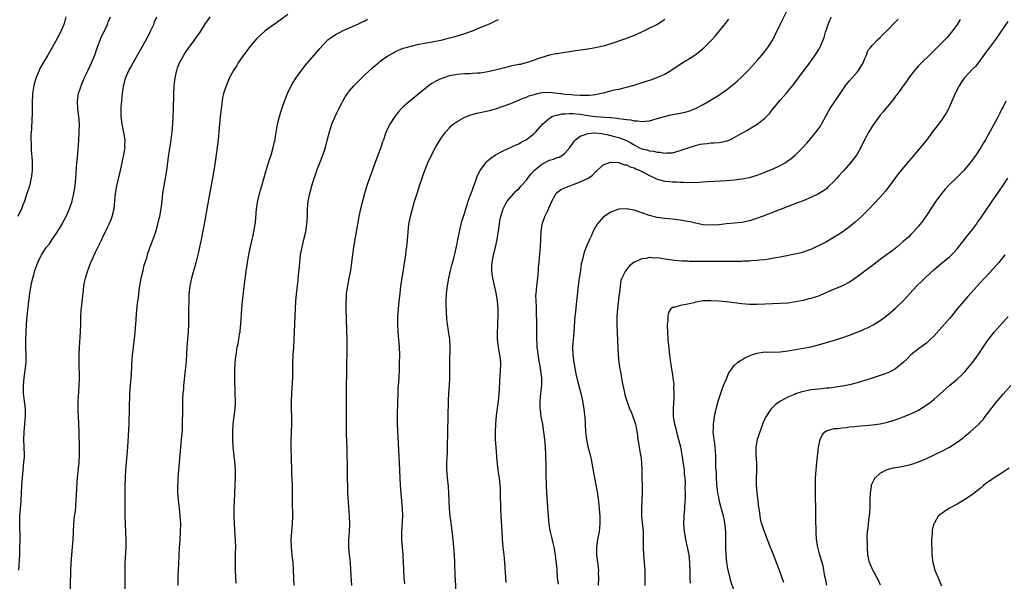
# Model space of a CAD drawing. Units: inches. Extents: x 2631000 to 2634000, y 1449000 to 1452000.
# Drawn here: x 2633111 to 2633367, y 1450456 to 1450602 of the extents above; entities that cross this region are included whole.
import ezdxf

# ---------------------------------------------------------------- set-up
doc = ezdxf.new("R2010")
doc.units = ezdxf.units.IN
doc.header["$MEASUREMENT"] = 0
doc.layers.add('LD26311449_10ft', color=123, linetype='Continuous')

msp = doc.modelspace()

# ---------------------------------------------------------------- linework, layer by layer
at = {"layer": 'LD26311449_10ft'}
for points, elevation in [([(2633224.83, 1450451), (2633224.54, 1450456.54), (2633224.47, 1450457.53), (2633224.39, 1450461), (2633224.3, 1450463), (2633224.13, 1450465), (2633224.01, 1450465.99), (2633223.84, 1450467.84), (2633223.51, 1450470.49), (2633223.42, 1450471.42), (2633223.2, 1450473), (2633222.99, 1450475), (2633222.91, 1450476.91), (2633222.87, 1450479), (2633222.75, 1450480.75), (2633222.48, 1450483), (2633222.37, 1450484.37), (2633222.31, 1450485), (2633222.32, 1450487), (2633222.39, 1450488.39), (2633222.47, 1450489.53), (2633222.52, 1450491), (2633222.75, 1450503), (2633222.85, 1450505.15), (2633222.97, 1450507), (2633223.08, 1450509), (2633223.1, 1450510.9), (2633223.1, 1450513), (2633223.19, 1450517), (2633223.08, 1450519), (2633222.76, 1450521.24), (2633222.49, 1450523), (2633222.34, 1450524.34), (2633222.2, 1450526.2), (2633222.15, 1450528.15), (2633222.15, 1450529), (2633222.25, 1450531), (2633222.47, 1450533), (2633222.82, 1450535), (2633223.29, 1450537), (2633223.64, 1450538.36), (2633224.14, 1450540.14), (2633224.48, 1450541.52), (2633225, 1450543.95), (2633225.19, 1450545), (2633225.59, 1450547), (2633225.8, 1450547.79), (2633226.07, 1450549), (2633226.26, 1450549.74), (2633227, 1450552.06), (2633227.26, 1450553), (2633227.65, 1450554.35), (2633227.87, 1450555), (2633228.41, 1450556.41), (2633228.72, 1450557.28), (2633229, 1450557.96), (2633229.36, 1450559), (2633229.61, 1450559.61), (2633230.32, 1450561.68), (2633231.01, 1450562.99), (2633232.47, 1450565), (2633232.71, 1450565.29), (2633233, 1450565.56), (2633233.78, 1450566.22), (2633235, 1450567.05), (2633237, 1450568.12), (2633240.32, 1450569.68), (2633241, 1450569.94), (2633241.67, 1450570.33), (2633243, 1450571.04), (2633245, 1450572.61), (2633245.42, 1450573), (2633247.2, 1450575), (2633249, 1450576.57), (2633249.74, 1450577), (2633250.63, 1450577.37), (2633251, 1450577.41), (2633252.29, 1450577.71), (2633253, 1450577.75), (2633254.17, 1450577.83), (2633255, 1450577.83), (2633257, 1450577.66), (2633259, 1450577.32), (2633261, 1450577.06), (2633264.78, 1450576.78), (2633265, 1450576.74), (2633266.58, 1450576.58), (2633267, 1450576.5), (2633268.35, 1450576.35), (2633269, 1450576.21), (2633270.13, 1450576.13), (2633271, 1450575.9), (2633271.92, 1450575.92), (2633273, 1450575.71), (2633273.85, 1450575.85), (2633275, 1450575.9), (2633277, 1450576.47), (2633278.93, 1450577.07), (2633280.53, 1450577.47), (2633283.91, 1450578.09), (2633285.51, 1450578.49), (2633287, 1450579.08), (2633289, 1450580.15), (2633290.44, 1450581), (2633293, 1450582.59), (2633293.63, 1450583), (2633295, 1450583.99), (2633296.32, 1450585), (2633297.79, 1450586.21), (2633299, 1450587.35), (2633300.84, 1450589.16), (2633303, 1450591.59), (2633304.21, 1450593), (2633305, 1450593.93), (2633305.82, 1450595), (2633307.07, 1450597), (2633307.71, 1450598.29), (2633308.97, 1450601), (2633311.64, 1450606.36)], 10380), ([(2633181, 1450603.54), (2633179, 1450602.11), (2633178.34, 1450601.66), (2633177.45, 1450601), (2633177, 1450600.69), (2633175, 1450599.2), (2633173, 1450597.4), (2633172.8, 1450597.2), (2633170.92, 1450595), (2633170.12, 1450593.88), (2633169.46, 1450593), (2633168.1, 1450591), (2633167.7, 1450590.3), (2633166.84, 1450589), (2633165.76, 1450587), (2633165.52, 1450586.48), (2633164.9, 1450585), (2633164.27, 1450583), (2633164.02, 1450581.98), (2633163.87, 1450581), (2633163.71, 1450579.71), (2633163.6, 1450579), (2633163.38, 1450577), (2633163.04, 1450573), (2633162.84, 1450571), (2633162.18, 1450565.82), (2633161.75, 1450563), (2633161.39, 1450561), (2633160.67, 1450557.33), (2633159.51, 1450550.49), (2633159.24, 1450549), (2633158.53, 1450545.47), (2633158.26, 1450544.26), (2633157.99, 1450543), (2633157.53, 1450541), (2633157.02, 1450538.98), (2633156.61, 1450537.39), (2633156.27, 1450536.27), (2633155.93, 1450535), (2633155.51, 1450533), (2633155.25, 1450530.75), (2633155.19, 1450529), (2633155.16, 1450526.84), (2633155.17, 1450523), (2633155.1, 1450521), (2633154.73, 1450517), (2633154.51, 1450513.49), (2633154.43, 1450512.43), (2633154.29, 1450511), (2633153.84, 1450507), (2633153.81, 1450506.19), (2633153.69, 1450505), (2633153.6, 1450503.6), (2633153.61, 1450502.39), (2633153.56, 1450501), (2633153.55, 1450499), (2633153.52, 1450498.48), (2633153.52, 1450497), (2633153.47, 1450495.47), (2633153.37, 1450494.63), (2633153.25, 1450493), (2633152.88, 1450489), (2633152.41, 1450483), (2633152.33, 1450481.67), (2633152.28, 1450481), (2633152.3, 1450479), (2633152.51, 1450476.51), (2633152.7, 1450475), (2633152.92, 1450473.08), (2633153.03, 1450471), (2633152.99, 1450469), (2633152.87, 1450467), (2633152.7, 1450464.7), (2633152.62, 1450463), (2633152.53, 1450460.53), (2633152.37, 1450457.63), (2633152.35, 1450457), (2633152.36, 1450455)], 10330), ([(2633123.28, 1450603), (2633122.8, 1450601.2), (2633122.74, 1450601), (2633121.88, 1450599), (2633121, 1450597.33), (2633119.7, 1450595), (2633118.56, 1450593), (2633117.36, 1450591), (2633116.5, 1450589.5), (2633116.28, 1450589), (2633115.79, 1450587.79), (2633115.44, 1450587), (2633115.33, 1450586.67), (2633114.89, 1450585.11), (2633114.6, 1450583), (2633114.53, 1450580.53), (2633114.52, 1450579), (2633114.48, 1450577.52), (2633114.4, 1450576.4), (2633114.28, 1450573.72), (2633114.22, 1450573), (2633114.18, 1450572.18), (2633114.16, 1450571), (2633114.2, 1450569.8), (2633114.2, 1450569), (2633114.23, 1450568.23), (2633114.47, 1450565.53), (2633114.5, 1450565), (2633114.52, 1450563), (2633114.26, 1450561), (2633113.77, 1450559), (2633113.59, 1450558.41), (2633113.14, 1450557), (2633112.46, 1450555), (2633112.07, 1450553.93), (2633111.71, 1450553), (2633110.81, 1450551)], 10290), ([(2633111.01, 1450458.99), (2633111.27, 1450463), (2633111.33, 1450465), (2633111.34, 1450466.66), (2633111.36, 1450467.36), (2633111.3, 1450470.7), (2633111.33, 1450473), (2633111.62, 1450477), (2633111.84, 1450481), (2633111.92, 1450482.08), (2633111.96, 1450483), (2633112.15, 1450485), (2633112.37, 1450487), (2633112.46, 1450488.46), (2633112.48, 1450489), (2633112.36, 1450493), (2633112.43, 1450495), (2633112.73, 1450499), (2633112.72, 1450501), (2633112.5, 1450503), (2633112.24, 1450505), (2633112.24, 1450505.76), (2633112.21, 1450507), (2633112.42, 1450509), (2633112.71, 1450511), (2633112.9, 1450513), (2633112.93, 1450515), (2633112.89, 1450517.11), (2633112.87, 1450519), (2633112.91, 1450521), (2633113.02, 1450523), (2633113.2, 1450525), (2633113.37, 1450526.63), (2633113.64, 1450529), (2633113.9, 1450531), (2633114.35, 1450533.65), (2633114.67, 1450535), (2633115, 1450536.21), (2633115.23, 1450537), (2633115.67, 1450538.33), (2633115.93, 1450539), (2633116.9, 1450541), (2633118.23, 1450543), (2633119, 1450543.94), (2633119.68, 1450545), (2633120.23, 1450545.77), (2633121, 1450546.95), (2633122.26, 1450549), (2633122.51, 1450549.49), (2633123.37, 1450551), (2633124.24, 1450553), (2633124.88, 1450555), (2633125, 1450555.48), (2633125.34, 1450557), (2633125.64, 1450559), (2633125.83, 1450561), (2633126.14, 1450565), (2633126.28, 1450566.28), (2633126.47, 1450568.47), (2633126.52, 1450569.48), (2633126.64, 1450571), (2633126.74, 1450572.74), (2633126.78, 1450575), (2633126.63, 1450577), (2633126.35, 1450579), (2633126.24, 1450581), (2633126.57, 1450583), (2633127, 1450584.26), (2633127.22, 1450585), (2633127.73, 1450586.27), (2633128.04, 1450587), (2633129, 1450588.93), (2633129.95, 1450591), (2633130.77, 1450593), (2633131.35, 1450594.65), (2633132.45, 1450597.55), (2633134.05, 1450601), (2633134.3, 1450601.7), (2633134.83, 1450603)], 10300), ([(2633124.42, 1450453), (2633124.5, 1450456.5), (2633124.57, 1450457.43), (2633124.59, 1450459), (2633124.64, 1450460.64), (2633124.81, 1450463), (2633124.99, 1450464.99), (2633125.13, 1450467), (2633125.21, 1450469), (2633125.32, 1450471), (2633125.54, 1450473), (2633125.73, 1450474.27), (2633125.85, 1450475.85), (2633125.96, 1450477), (2633126.21, 1450481.79), (2633126.31, 1450483), (2633126.69, 1450487), (2633126.81, 1450489), (2633126.83, 1450491), (2633126.75, 1450494.75), (2633126.64, 1450497.36), (2633126.44, 1450500.44), (2633126.43, 1450502.43), (2633126.46, 1450503), (2633126.62, 1450505.38), (2633126.74, 1450507), (2633126.79, 1450508.79), (2633126.69, 1450513.31), (2633126.7, 1450515), (2633126.77, 1450517), (2633127.07, 1450521), (2633127.16, 1450523.16), (2633127.16, 1450525), (2633127.24, 1450526.76), (2633127.28, 1450527.28), (2633127.67, 1450530.33), (2633127.72, 1450531), (2633127.8, 1450531.8), (2633127.94, 1450533), (2633128.11, 1450533.89), (2633128.33, 1450535), (2633128.98, 1450537), (2633129.79, 1450539), (2633131, 1450541.71), (2633132.58, 1450545), (2633132.73, 1450545.27), (2633133.99, 1450547.99), (2633134.5, 1450549), (2633135, 1450550.2), (2633135.3, 1450551), (2633135.78, 1450553), (2633136.17, 1450557), (2633136.54, 1450559), (2633137.4, 1450562.6), (2633137.92, 1450565), (2633138.09, 1450565.91), (2633138.36, 1450567), (2633138.61, 1450568.61), (2633138.65, 1450569), (2633138.63, 1450569.37), (2633138.64, 1450571), (2633138.43, 1450572.43), (2633137.86, 1450575), (2633137.6, 1450577), (2633137.63, 1450578.37), (2633137.63, 1450579), (2633137.67, 1450579.67), (2633137.8, 1450581), (2633137.94, 1450582.06), (2633138, 1450583), (2633138.12, 1450584.12), (2633138.27, 1450585), (2633138.44, 1450585.56), (2633138.78, 1450587), (2633139.67, 1450589), (2633140.16, 1450589.84), (2633140.76, 1450591), (2633143.04, 1450594.96), (2633144.18, 1450597), (2633145.19, 1450599), (2633145.37, 1450599.37), (2633146.09, 1450601), (2633146.34, 1450601.66), (2633146.88, 1450603)], 10310), ([(2633138.64, 1450453.36), (2633138.66, 1450457.34), (2633138.65, 1450459), (2633138.68, 1450460.68), (2633138.92, 1450465), (2633138.94, 1450467), (2633138.88, 1450468.88), (2633138.78, 1450471), (2633138.72, 1450473), (2633138.71, 1450475), (2633138.72, 1450480.72), (2633138.78, 1450483), (2633138.87, 1450485.13), (2633139, 1450487), (2633139.19, 1450489), (2633139.36, 1450491), (2633139.69, 1450497), (2633139.72, 1450498.28), (2633139.78, 1450499.78), (2633139.78, 1450501), (2633139.8, 1450502.2), (2633139.87, 1450503.87), (2633139.93, 1450505), (2633140.02, 1450505.98), (2633140.12, 1450508.12), (2633140.31, 1450509.69), (2633140.37, 1450512.37), (2633140.6, 1450515), (2633140.86, 1450516.86), (2633140.87, 1450517.13), (2633141.12, 1450519.12), (2633141.44, 1450523), (2633141.59, 1450525.59), (2633141.77, 1450527.77), (2633141.94, 1450529), (2633142.11, 1450529.89), (2633142.23, 1450531), (2633142.44, 1450532.44), (2633142.88, 1450535), (2633143.33, 1450537), (2633143.66, 1450538.34), (2633144.28, 1450540.28), (2633144.6, 1450541.4), (2633145.13, 1450542.87), (2633146.22, 1450545.78), (2633146.62, 1450547), (2633147.18, 1450549), (2633147.54, 1450550.46), (2633147.66, 1450551), (2633148.04, 1450553), (2633148.26, 1450555), (2633148.45, 1450557), (2633148.79, 1450559), (2633149.19, 1450561), (2633149.5, 1450563), (2633149.84, 1450565.84), (2633150.17, 1450568.17), (2633150.65, 1450571), (2633150.9, 1450573), (2633151.06, 1450575), (2633151.15, 1450577), (2633151.22, 1450578.78), (2633151.33, 1450583), (2633151.43, 1450585), (2633151.57, 1450586.43), (2633151.64, 1450587), (2633151.85, 1450587.85), (2633152.07, 1450589), (2633152.3, 1450589.7), (2633152.84, 1450591), (2633153.92, 1450593), (2633154.34, 1450593.66), (2633155.16, 1450594.84), (2633156.87, 1450597.13), (2633158.16, 1450599), (2633159.43, 1450601), (2633160.07, 1450601.93), (2633160.75, 1450603)], 10320), ([(2633167.56, 1450455.56), (2633167.47, 1450457), (2633167.39, 1450459), (2633167.37, 1450461), (2633167.39, 1450462.61), (2633167.38, 1450463.38), (2633167.41, 1450465), (2633167.38, 1450466.62), (2633167.08, 1450470.92), (2633167.01, 1450473), (2633167.01, 1450475.01), (2633167.08, 1450477), (2633167.2, 1450478.8), (2633167.2, 1450479.2), (2633167.29, 1450481), (2633167.34, 1450483.34), (2633167.33, 1450485), (2633167.23, 1450487.23), (2633166.8, 1450491), (2633166.66, 1450493), (2633166.65, 1450495), (2633166.8, 1450497), (2633167.06, 1450498.94), (2633167.29, 1450501), (2633167.37, 1450502.63), (2633167.31, 1450505), (2633167.17, 1450509), (2633167.17, 1450511), (2633167.27, 1450513), (2633167.41, 1450514.59), (2633167.59, 1450515.59), (2633167.81, 1450517), (2633168.02, 1450517.98), (2633168.2, 1450519), (2633168.43, 1450520.43), (2633168.55, 1450521), (2633168.61, 1450521.39), (2633168.77, 1450523), (2633168.98, 1450527), (2633169.16, 1450529), (2633169.83, 1450534.17), (2633170.01, 1450536.01), (2633170.15, 1450537), (2633170.28, 1450537.73), (2633170.46, 1450539), (2633170.86, 1450541.14), (2633171.21, 1450542.79), (2633171.73, 1450545), (2633171.94, 1450546.06), (2633172.16, 1450547), (2633172.47, 1450549), (2633172.53, 1450549.47), (2633172.86, 1450553), (2633173.2, 1450555.2), (2633173.86, 1450557.86), (2633174.2, 1450559), (2633174.81, 1450561.19), (2633175.27, 1450562.73), (2633175.55, 1450563.55), (2633175.98, 1450565), (2633176.19, 1450565.81), (2633176.6, 1450567), (2633177.18, 1450569), (2633177.5, 1450570.5), (2633177.64, 1450571), (2633177.8, 1450571.8), (2633178.12, 1450573.88), (2633178.33, 1450575), (2633178.8, 1450577), (2633179.43, 1450579), (2633180.14, 1450581), (2633180.9, 1450583), (2633181.82, 1450585), (2633183.04, 1450587), (2633184.7, 1450589.3), (2633185.58, 1450590.42), (2633187.82, 1450593), (2633189.26, 1450594.74), (2633191, 1450596.64), (2633191.4, 1450597), (2633192.34, 1450597.66), (2633193.56, 1450598.44), (2633194.56, 1450599), (2633195.38, 1450599.38), (2633199, 1450600.97), (2633200.37, 1450601.63), (2633201, 1450601.95), (2633201.67, 1450602.33)], 10340), ([(2633182.63, 1450455), (2633182.32, 1450461), (2633182.19, 1450462.19), (2633182.14, 1450463), (2633182.02, 1450464.02), (2633181.94, 1450465), (2633181.86, 1450467), (2633181.99, 1450469), (2633182.2, 1450471), (2633182.29, 1450473), (2633182.22, 1450477), (2633182.23, 1450478.23), (2633182.2, 1450480.2), (2633182.18, 1450481), (2633182.03, 1450484.03), (2633182, 1450485), (2633181.87, 1450491), (2633181.88, 1450493), (2633182.03, 1450497), (2633182.02, 1450499), (2633181.97, 1450501), (2633181.97, 1450501.96), (2633181.94, 1450503), (2633182, 1450505), (2633182.25, 1450509), (2633182.27, 1450511), (2633182.27, 1450513), (2633182.36, 1450515), (2633182.51, 1450517), (2633182.62, 1450519), (2633182.88, 1450525), (2633182.95, 1450527), (2633183.03, 1450529), (2633183.19, 1450530.81), (2633183.45, 1450533), (2633183.64, 1450534.36), (2633183.78, 1450535.78), (2633184.03, 1450537.97), (2633184.09, 1450539), (2633184.21, 1450540.21), (2633184.31, 1450541), (2633184.68, 1450543), (2633185.17, 1450545), (2633185.63, 1450547), (2633185.93, 1450549), (2633186.05, 1450551), (2633186.12, 1450553), (2633186.3, 1450555), (2633186.68, 1450557), (2633187.23, 1450559), (2633187.86, 1450561), (2633188.17, 1450561.83), (2633188.54, 1450563), (2633190.07, 1450567), (2633190.76, 1450569), (2633191.24, 1450570.76), (2633191.81, 1450573), (2633192.07, 1450573.93), (2633192.42, 1450575), (2633193.25, 1450577), (2633193.8, 1450578.2), (2633194.24, 1450579), (2633195, 1450580.5), (2633195.28, 1450581), (2633195.87, 1450582.13), (2633196.46, 1450583), (2633197, 1450583.72), (2633198.1, 1450585), (2633198.55, 1450585.45), (2633199, 1450585.86), (2633200.11, 1450587), (2633201, 1450587.84), (2633202.19, 1450589), (2633203, 1450589.73), (2633203.7, 1450590.3), (2633204.51, 1450591), (2633205, 1450591.39), (2633207, 1450592.79), (2633207.35, 1450593), (2633208.42, 1450593.58), (2633209, 1450593.91), (2633211, 1450594.78), (2633211.7, 1450595), (2633213, 1450595.37), (2633215, 1450595.83), (2633217, 1450596.23), (2633218.48, 1450596.48), (2633221.2, 1450597), (2633223, 1450597.46), (2633224.21, 1450597.79), (2633227, 1450598.61), (2633227.29, 1450598.71), (2633229, 1450599.31), (2633229.56, 1450599.56), (2633231, 1450600.15), (2633232.97, 1450601), (2633234.38, 1450601.62), (2633235, 1450601.92), (2633235.75, 1450602.25)], 10350), ([(2633279, 1450602.26), (2633278.25, 1450601.75), (2633277.1, 1450601), (2633275, 1450600.02), (2633272.91, 1450599), (2633271, 1450598.1), (2633268.77, 1450597.23), (2633265, 1450595.94), (2633263, 1450595.33), (2633261, 1450594.88), (2633259, 1450594.55), (2633255.87, 1450594.13), (2633253, 1450593.71), (2633251, 1450593.38), (2633250.7, 1450593.3), (2633249, 1450592.99), (2633247, 1450592.41), (2633246.13, 1450592.13), (2633245, 1450591.71), (2633242.93, 1450591), (2633241.4, 1450590.6), (2633241, 1450590.54), (2633239.74, 1450590.26), (2633239, 1450590.13), (2633237, 1450589.64), (2633234.92, 1450589.07), (2633233, 1450588.62), (2633231, 1450588.3), (2633230.27, 1450588.27), (2633229, 1450588.18), (2633228.17, 1450588.17), (2633227, 1450588.13), (2633225, 1450587.98), (2633223.73, 1450587.73), (2633223, 1450587.6), (2633221, 1450586.96), (2633219.67, 1450586.33), (2633218.4, 1450585.6), (2633217.55, 1450585), (2633217, 1450584.58), (2633215.08, 1450583), (2633213, 1450581.24), (2633212.7, 1450581), (2633211, 1450579.51), (2633210.46, 1450579), (2633209.78, 1450578.22), (2633208.77, 1450577), (2633207.46, 1450575), (2633207.3, 1450574.7), (2633206.54, 1450573), (2633206.32, 1450572.32), (2633205.84, 1450571), (2633205.6, 1450570.4), (2633205.12, 1450569), (2633204.37, 1450567), (2633202.24, 1450561), (2633201.55, 1450559), (2633200.91, 1450557), (2633200.37, 1450555), (2633199.9, 1450553), (2633199.46, 1450551), (2633199.07, 1450549), (2633198.45, 1450545.55), (2633198.02, 1450543), (2633197.78, 1450541), (2633197.57, 1450539), (2633197.25, 1450537), (2633196.83, 1450535), (2633196.45, 1450533), (2633196.18, 1450531), (2633196.11, 1450529.89), (2633196.07, 1450529), (2633196.06, 1450527), (2633196.11, 1450524.11), (2633196.3, 1450519), (2633196.32, 1450517), (2633196.2, 1450511), (2633196.14, 1450505.86), (2633196.13, 1450504.13), (2633196.14, 1450501), (2633196.11, 1450497), (2633196.13, 1450495), (2633196.24, 1450492.24), (2633196.31, 1450491), (2633196.41, 1450484.41), (2633196.52, 1450479), (2633196.64, 1450476.64), (2633196.93, 1450473), (2633197, 1450471), (2633196.89, 1450468.89), (2633196.76, 1450467), (2633196.76, 1450465), (2633196.93, 1450463), (2633197.14, 1450461), (2633197.31, 1450459), (2633197.54, 1450455)], 10360), ([(2633211.39, 1450455.39), (2633211.26, 1450457), (2633211.12, 1450459.12), (2633210.93, 1450463), (2633210.64, 1450467), (2633210.61, 1450469), (2633210.84, 1450473), (2633210.81, 1450475), (2633210.65, 1450477), (2633210.44, 1450479), (2633210.27, 1450481), (2633210.16, 1450483), (2633209.97, 1450487), (2633209.45, 1450497), (2633209.45, 1450499.45), (2633209.58, 1450502.42), (2633209.64, 1450505), (2633209.69, 1450506.31), (2633209.81, 1450507.81), (2633209.97, 1450511), (2633210.03, 1450513), (2633210.07, 1450515), (2633210.02, 1450517), (2633209.87, 1450519), (2633209.68, 1450521), (2633209.57, 1450523), (2633209.61, 1450525), (2633209.76, 1450527), (2633209.95, 1450529), (2633210.15, 1450531), (2633210.39, 1450533), (2633210.68, 1450535), (2633211.41, 1450539.41), (2633211.63, 1450541), (2633211.77, 1450542.23), (2633211.88, 1450543), (2633211.99, 1450543.99), (2633212.16, 1450545.84), (2633212.24, 1450547), (2633212.46, 1450549), (2633212.85, 1450551), (2633213.35, 1450553), (2633213.91, 1450555), (2633214.56, 1450557), (2633215.25, 1450559), (2633215.87, 1450561), (2633216.15, 1450561.85), (2633216.56, 1450563), (2633217.39, 1450565), (2633218.33, 1450567), (2633219.37, 1450569), (2633219.96, 1450570.04), (2633220.58, 1450571), (2633221, 1450571.62), (2633222.04, 1450573), (2633223, 1450574.11), (2633223.44, 1450574.56), (2633223.97, 1450575), (2633225, 1450575.77), (2633227, 1450576.85), (2633228.56, 1450577.44), (2633230.12, 1450577.88), (2633231, 1450578.06), (2633231.74, 1450578.26), (2633233, 1450578.51), (2633233.37, 1450578.63), (2633235, 1450579.06), (2633237, 1450579.7), (2633239, 1450580.45), (2633240.77, 1450581.23), (2633241, 1450581.29), (2633242.16, 1450581.84), (2633243, 1450582.08), (2633243.63, 1450582.37), (2633245, 1450582.78), (2633245.92, 1450583), (2633247, 1450583.24), (2633249, 1450583.33), (2633251.13, 1450583.13), (2633251.99, 1450583), (2633253, 1450582.88), (2633254.73, 1450582.73), (2633255.31, 1450582.69), (2633257, 1450582.61), (2633257.43, 1450582.57), (2633259, 1450582.6), (2633259.42, 1450582.58), (2633261, 1450582.79), (2633262.14, 1450583), (2633263.31, 1450583.31), (2633265.93, 1450583.93), (2633267, 1450584.15), (2633269, 1450584.64), (2633271, 1450585.22), (2633273.89, 1450586.11), (2633275.4, 1450586.6), (2633276.51, 1450587), (2633277, 1450587.19), (2633277.36, 1450587.36), (2633279, 1450588.09), (2633280.82, 1450589.18), (2633283.53, 1450591), (2633285, 1450591.9), (2633286.88, 1450593.12), (2633288.03, 1450593.97), (2633289.12, 1450594.88), (2633291, 1450596.71), (2633292.1, 1450597.91), (2633294.8, 1450601.2), (2633295.68, 1450602.32)], 10370), ([(2633237.78, 1450455.78), (2633237.39, 1450461), (2633237.21, 1450463), (2633237, 1450465), (2633236.81, 1450467), (2633236.67, 1450469), (2633236.44, 1450473), (2633236.35, 1450475), (2633236.28, 1450479), (2633236.23, 1450480.23), (2633236.17, 1450481), (2633236.06, 1450481.94), (2633235.97, 1450483), (2633235.86, 1450483.86), (2633235.7, 1450485), (2633235.42, 1450487.42), (2633235.13, 1450491), (2633235, 1450493), (2633234.96, 1450495), (2633235.04, 1450497), (2633235.26, 1450499.26), (2633235.74, 1450503), (2633235.81, 1450503.81), (2633235.95, 1450505), (2633236.03, 1450505.97), (2633236.13, 1450508.13), (2633236.29, 1450511), (2633236.32, 1450512.32), (2633236.32, 1450513), (2633236.08, 1450515), (2633235.72, 1450517), (2633235.51, 1450519), (2633235.51, 1450521), (2633235.59, 1450522.41), (2633235.61, 1450523.61), (2633235.67, 1450525), (2633235.66, 1450526.34), (2633235.64, 1450527), (2633235.46, 1450529), (2633235.13, 1450531.12), (2633234.24, 1450535), (2633234.09, 1450536.09), (2633233.98, 1450537), (2633234.04, 1450537.96), (2633234.07, 1450539), (2633234.47, 1450541), (2633234.96, 1450543), (2633235.39, 1450545), (2633235.81, 1450547.81), (2633235.97, 1450549), (2633236.12, 1450549.88), (2633236.36, 1450551), (2633236.99, 1450553), (2633237.64, 1450554.36), (2633238.03, 1450555), (2633239.7, 1450557), (2633240.35, 1450557.65), (2633241, 1450558.25), (2633241.65, 1450559), (2633243, 1450560.49), (2633243.37, 1450561), (2633244.09, 1450561.91), (2633245.05, 1450563), (2633247, 1450564.67), (2633249, 1450565.67), (2633250.07, 1450565.93), (2633251, 1450566.33), (2633251.51, 1450566.49), (2633252.37, 1450567), (2633253, 1450567.45), (2633254.31, 1450569), (2633254.6, 1450569.4), (2633255, 1450569.91), (2633255.43, 1450570.57), (2633255.81, 1450571), (2633257, 1450571.89), (2633258.32, 1450572.32), (2633259, 1450572.65), (2633260.77, 1450572.77), (2633261, 1450572.82), (2633262.58, 1450572.58), (2633263, 1450572.56), (2633264.24, 1450572.24), (2633265.87, 1450571.87), (2633267, 1450571.54), (2633267.43, 1450571.43), (2633269, 1450570.82), (2633270.19, 1450570.19), (2633271, 1450569.67), (2633272.28, 1450569), (2633273, 1450568.66), (2633274.34, 1450568.34), (2633275, 1450568.12), (2633276.02, 1450568.02), (2633277, 1450567.73), (2633277.73, 1450567.73), (2633279, 1450567.47), (2633279.56, 1450567.56), (2633281, 1450567.6), (2633281.87, 1450567.87), (2633283, 1450568.16), (2633284.79, 1450568.79), (2633287, 1450569.51), (2633288.19, 1450569.81), (2633289, 1450569.96), (2633290.02, 1450570.02), (2633291, 1450570.15), (2633291.79, 1450570.22), (2633293, 1450570.29), (2633293.62, 1450570.38), (2633295, 1450570.67), (2633295.26, 1450570.74), (2633295.86, 1450571), (2633297, 1450571.53), (2633298.27, 1450572.27), (2633299, 1450572.68), (2633300.51, 1450573.49), (2633301, 1450573.78), (2633303, 1450575.02), (2633305, 1450576.63), (2633306.2, 1450577.81), (2633307, 1450578.83), (2633309, 1450581.24), (2633310.54, 1450583), (2633311, 1450583.55), (2633312.54, 1450585.46), (2633315, 1450588.74), (2633316.67, 1450591), (2633318.09, 1450593), (2633318.45, 1450593.55), (2633319, 1450594.41), (2633319.34, 1450595), (2633319.54, 1450595.54), (2633320.16, 1450597), (2633320.4, 1450597.6), (2633320.76, 1450599), (2633321, 1450599.63), (2633321.43, 1450601), (2633321.91, 1450602.09), (2633322.37, 1450603)], 10390), ([(2633251.31, 1450455.31), (2633251.13, 1450457), (2633250.97, 1450459), (2633250.8, 1450460.8), (2633250.78, 1450461.22), (2633250.58, 1450463), (2633250.24, 1450465), (2633249.98, 1450466.02), (2633249.6, 1450467.6), (2633249.24, 1450469), (2633249.2, 1450469.2), (2633248.9, 1450471), (2633248.72, 1450473), (2633248.33, 1450479), (2633248.23, 1450481), (2633248.14, 1450484.14), (2633248.12, 1450485.88), (2633248.02, 1450489), (2633247.95, 1450491), (2633247.82, 1450493), (2633247.58, 1450495), (2633247.48, 1450495.48), (2633247.24, 1450497), (2633247, 1450498.23), (2633246.87, 1450499), (2633246.64, 1450500.64), (2633246.61, 1450501), (2633246.56, 1450503), (2633246.76, 1450505), (2633247.02, 1450507), (2633247.04, 1450509), (2633246.8, 1450510.8), (2633246.79, 1450511), (2633246.5, 1450512.5), (2633246.43, 1450513), (2633246.09, 1450515), (2633245.99, 1450515.99), (2633245.84, 1450517), (2633245.83, 1450517.83), (2633245.73, 1450519), (2633245.76, 1450519.76), (2633245.7, 1450522.3), (2633245.72, 1450523.72), (2633245.66, 1450525.66), (2633245.59, 1450527.59), (2633245.51, 1450529), (2633245.5, 1450530.5), (2633245.52, 1450531), (2633245.69, 1450533), (2633245.95, 1450535), (2633246.14, 1450537), (2633246.19, 1450537.81), (2633246.29, 1450539), (2633246.45, 1450540.45), (2633246.69, 1450543), (2633246.77, 1450545), (2633246.83, 1450547), (2633247.11, 1450549), (2633247.83, 1450551), (2633248.56, 1450552.56), (2633248.86, 1450553.14), (2633249.44, 1450554.56), (2633249.59, 1450555), (2633250.41, 1450556.41), (2633250.72, 1450557), (2633250.84, 1450557.16), (2633251, 1450557.26), (2633251.95, 1450558.05), (2633254.26, 1450559), (2633255, 1450559.25), (2633255.43, 1450559.43), (2633257, 1450559.99), (2633259.03, 1450561), (2633260.2, 1450561.8), (2633261, 1450562.64), (2633261.21, 1450562.79), (2633263, 1450564.42), (2633264.42, 1450565), (2633264.85, 1450565.15), (2633265, 1450565.16), (2633266.93, 1450565.07), (2633267.16, 1450565), (2633268.49, 1450564.49), (2633269, 1450564.46), (2633269.96, 1450563.96), (2633271, 1450563.68), (2633271.45, 1450563.45), (2633272.49, 1450563), (2633273.56, 1450562.44), (2633275, 1450561.65), (2633276.49, 1450561), (2633276.83, 1450560.83), (2633277, 1450560.76), (2633279, 1450560.21), (2633280.12, 1450560.12), (2633281, 1450560), (2633282.01, 1450560.01), (2633283, 1450559.92), (2633283.95, 1450559.95), (2633285, 1450559.87), (2633285.92, 1450559.92), (2633287, 1450559.9), (2633287.98, 1450559.98), (2633289, 1450560.02), (2633290.1, 1450560.1), (2633295, 1450560.38), (2633297, 1450560.53), (2633299, 1450560.78), (2633301, 1450561.19), (2633303, 1450561.78), (2633303.88, 1450562.12), (2633305, 1450562.51), (2633307, 1450563.34), (2633309, 1450564.28), (2633310.3, 1450565), (2633311, 1450565.47), (2633311.87, 1450566.13), (2633312.85, 1450567), (2633314.84, 1450569), (2633315.89, 1450570.11), (2633317, 1450571.33), (2633318.39, 1450573), (2633319, 1450573.81), (2633319.47, 1450574.53), (2633319.74, 1450575), (2633321.56, 1450578.44), (2633321.9, 1450579), (2633323, 1450580.7), (2633323.97, 1450582.03), (2633325, 1450583.62), (2633325.97, 1450585), (2633326.42, 1450585.58), (2633327, 1450586.34), (2633329, 1450588.58), (2633329.33, 1450589), (2633330.55, 1450591), (2633331, 1450592.1), (2633331.4, 1450593), (2633331.82, 1450594.18), (2633332.48, 1450595), (2633333, 1450595.62), (2633334.32, 1450597), (2633335, 1450597.62), (2633335.67, 1450598.33), (2633337, 1450599.61), (2633338.66, 1450601.34), (2633339, 1450601.66), (2633339.64, 1450602.36)], 10400), ([(2633355.75, 1450602.25), (2633355, 1450600.95), (2633353.55, 1450599), (2633353, 1450598.34), (2633352.37, 1450597.63), (2633351, 1450596.18), (2633349.42, 1450594.58), (2633347.83, 1450593), (2633345.75, 1450591), (2633345, 1450590.21), (2633343.92, 1450589), (2633342.39, 1450587), (2633341.82, 1450586.18), (2633340.97, 1450585.03), (2633339.3, 1450582.7), (2633339, 1450582.32), (2633338.44, 1450581.56), (2633337, 1450579.75), (2633336.38, 1450579), (2633335.78, 1450578.22), (2633335, 1450577.35), (2633333, 1450574.59), (2633332.01, 1450573), (2633330.9, 1450571), (2633329.93, 1450569), (2633329, 1450567.26), (2633328.83, 1450567), (2633327.28, 1450565), (2633325.54, 1450563), (2633325.27, 1450562.73), (2633324.32, 1450561.68), (2633323.73, 1450561), (2633323, 1450560.2), (2633321.39, 1450558.61), (2633321, 1450558.24), (2633320.29, 1450557.71), (2633319, 1450556.9), (2633317, 1450555.96), (2633315, 1450555.13), (2633313.47, 1450554.53), (2633305, 1450551.26), (2633303.35, 1450550.65), (2633301, 1450549.91), (2633299, 1450549.49), (2633297, 1450549.27), (2633295, 1450549.09), (2633293, 1450548.87), (2633291, 1450548.73), (2633289, 1450548.84), (2633287, 1450549.24), (2633285.6, 1450549.6), (2633285, 1450549.73), (2633283, 1450550.1), (2633281, 1450550.3), (2633279, 1450550.47), (2633277, 1450550.78), (2633275, 1450551.31), (2633271, 1450552.66), (2633269, 1450553.04), (2633267, 1450552.88), (2633266.79, 1450552.79), (2633265, 1450552.13), (2633263.19, 1450551), (2633263.08, 1450550.92), (2633261.37, 1450549), (2633261, 1450548.36), (2633260.32, 1450547), (2633259.89, 1450546.11), (2633259.45, 1450545), (2633258.57, 1450543), (2633258.11, 1450541.89), (2633257.82, 1450541), (2633257.51, 1450539.51), (2633257.28, 1450538.72), (2633257.03, 1450537), (2633256.71, 1450535), (2633256.43, 1450533), (2633256.06, 1450529), (2633255.75, 1450526.25), (2633255.64, 1450525), (2633255.37, 1450521), (2633255.17, 1450519), (2633255.03, 1450517), (2633255.08, 1450515), (2633255.31, 1450513), (2633255.56, 1450511.56), (2633255.89, 1450510.11), (2633256.28, 1450508.28), (2633257.14, 1450505), (2633257.49, 1450503.49), (2633257.94, 1450501), (2633258.04, 1450500.04), (2633258.16, 1450499), (2633258.33, 1450495), (2633258.6, 1450493), (2633259, 1450491.14), (2633259.55, 1450489), (2633259.81, 1450487.81), (2633260.44, 1450484.44), (2633260.69, 1450483), (2633261.4, 1450479.4), (2633261.67, 1450477.67), (2633261.87, 1450475.87), (2633262.08, 1450473), (2633262.11, 1450471), (2633261.9, 1450469), (2633261.53, 1450467), (2633261.25, 1450465), (2633261.26, 1450463), (2633261.65, 1450459.65), (2633261.71, 1450459), (2633261.7, 1450458.3), (2633261.73, 1450457), (2633261.7, 1450455)], 10410), ([(2633368.22, 1450601.78), (2633366.32, 1450599), (2633364.95, 1450597.05), (2633363.43, 1450595), (2633362.42, 1450593.58), (2633361, 1450591.66), (2633359.84, 1450590.16), (2633359, 1450589.34), (2633357, 1450587.15), (2633356.87, 1450587), (2633356.09, 1450585.91), (2633355.51, 1450585), (2633354.48, 1450583), (2633353.63, 1450581), (2633353, 1450579.56), (2633352.73, 1450579), (2633352.12, 1450577.88), (2633351.55, 1450577), (2633351, 1450576.2), (2633348.6, 1450573), (2633347, 1450570.89), (2633345, 1450568.39), (2633341, 1450563.66), (2633339.8, 1450562.2), (2633339, 1450561.18), (2633336.36, 1450557.64), (2633335, 1450556.03), (2633333.54, 1450554.46), (2633332.13, 1450553), (2633331, 1450551.89), (2633330.12, 1450551), (2633328.46, 1450549.54), (2633327, 1450548.33), (2633325, 1450546.87), (2633323.88, 1450546.12), (2633322.64, 1450545.36), (2633321, 1450544.42), (2633319, 1450543.36), (2633318.22, 1450543), (2633317, 1450542.45), (2633315.94, 1450542.06), (2633315, 1450541.76), (2633314.41, 1450541.59), (2633312.79, 1450541.21), (2633309, 1450540.46), (2633308.35, 1450540.35), (2633307, 1450540.09), (2633305.94, 1450539.94), (2633305, 1450539.77), (2633303.64, 1450539.64), (2633303, 1450539.54), (2633301.46, 1450539.46), (2633301, 1450539.4), (2633299.36, 1450539.36), (2633299, 1450539.33), (2633297, 1450539.3), (2633291.3, 1450539.3), (2633289, 1450539.29), (2633287.29, 1450539.29), (2633285.33, 1450539.33), (2633285, 1450539.35), (2633283.39, 1450539.39), (2633281.54, 1450539.54), (2633281, 1450539.61), (2633279, 1450539.92), (2633278.04, 1450540.04), (2633277, 1450540.22), (2633276.19, 1450540.19), (2633275, 1450540.31), (2633274.1, 1450540.1), (2633273, 1450540.03), (2633271.14, 1450539.14), (2633271, 1450539.09), (2633269.84, 1450538.16), (2633269, 1450537.24), (2633268.82, 1450537), (2633268.67, 1450536.67), (2633267.81, 1450535), (2633267.6, 1450534.4), (2633267.37, 1450533), (2633267.18, 1450531.18), (2633267.13, 1450530.87), (2633266.69, 1450527), (2633266.56, 1450525), (2633266.56, 1450523), (2633266.63, 1450520.63), (2633266.76, 1450517), (2633266.87, 1450515), (2633267.07, 1450513), (2633267.3, 1450511.3), (2633267.44, 1450510.56), (2633267.87, 1450507.87), (2633268.43, 1450505.57), (2633268.53, 1450505), (2633268.62, 1450504.62), (2633269.08, 1450503.08), (2633269.85, 1450501), (2633270.21, 1450500.21), (2633270.7, 1450499), (2633271.38, 1450497), (2633271.62, 1450495.62), (2633271.75, 1450495), (2633271.9, 1450494.1), (2633272, 1450493), (2633272.13, 1450492.13), (2633272.62, 1450489.38), (2633272.75, 1450488.75), (2633272.93, 1450487), (2633273.01, 1450485), (2633273.04, 1450482.96), (2633273.09, 1450481), (2633273.11, 1450479), (2633273.04, 1450477), (2633272.95, 1450475), (2633272.97, 1450473), (2633273.35, 1450469), (2633273.4, 1450467), (2633273.38, 1450465), (2633273.44, 1450463), (2633273.76, 1450459), (2633273.84, 1450457), (2633273.82, 1450455)], 10420), ([(2633367.69, 1450581), (2633367, 1450579.58), (2633366.67, 1450579), (2633366.12, 1450577.88), (2633365.66, 1450577), (2633365, 1450575.7), (2633364.01, 1450573.99), (2633362.37, 1450571), (2633361.86, 1450570.14), (2633361.15, 1450569), (2633359.84, 1450567), (2633358.41, 1450565), (2633357, 1450563.3), (2633356.73, 1450563), (2633354.73, 1450561), (2633353, 1450559.34), (2633351.88, 1450558.12), (2633351, 1450557.1), (2633349.48, 1450555), (2633348.5, 1450553.5), (2633347, 1450551.24), (2633346.09, 1450549.91), (2633345, 1450548.51), (2633343.67, 1450547), (2633343, 1450546.32), (2633342.33, 1450545.67), (2633341, 1450544.47), (2633339.3, 1450543), (2633338.03, 1450541.97), (2633336.68, 1450541), (2633335, 1450539.81), (2633333.42, 1450538.58), (2633333, 1450538.29), (2633332.28, 1450537.72), (2633329, 1450535.28), (2633327.67, 1450534.33), (2633327, 1450533.91), (2633325, 1450532.89), (2633323, 1450532.06), (2633319.49, 1450530.5), (2633319, 1450530.31), (2633317, 1450529.67), (2633316.45, 1450529.55), (2633315, 1450529.17), (2633313, 1450528.77), (2633311, 1450528.5), (2633309, 1450528.35), (2633305, 1450528.2), (2633303, 1450528.14), (2633301, 1450528.15), (2633299, 1450528.28), (2633297, 1450528.52), (2633295, 1450528.77), (2633293, 1450529), (2633291, 1450529.1), (2633288.97, 1450529.03), (2633287, 1450528.69), (2633286.57, 1450528.57), (2633285, 1450528.23), (2633283.99, 1450527.99), (2633283, 1450527.85), (2633281.34, 1450527.34), (2633281, 1450527.3), (2633280.6, 1450527), (2633279.95, 1450526.05), (2633279.75, 1450525), (2633279.78, 1450523.78), (2633279.65, 1450523), (2633279.62, 1450522.38), (2633279.69, 1450521), (2633279.82, 1450519), (2633280.2, 1450515), (2633280.36, 1450513.64), (2633280.45, 1450513), (2633280.54, 1450512.54), (2633281, 1450509.74), (2633281.11, 1450509), (2633281.31, 1450507.31), (2633281.27, 1450506.73), (2633281.36, 1450505), (2633281.32, 1450503.32), (2633281.26, 1450502.74), (2633281.16, 1450501), (2633281.18, 1450499), (2633281.48, 1450497), (2633281.82, 1450495.82), (2633282.02, 1450495), (2633282.59, 1450493), (2633283.05, 1450491.05), (2633283.43, 1450489), (2633283.88, 1450486.12), (2633284, 1450485), (2633284.05, 1450484.05), (2633284.18, 1450483), (2633284.27, 1450481.73), (2633284.23, 1450480.23), (2633284.27, 1450479), (2633284.27, 1450477.73), (2633284.23, 1450477), (2633284.11, 1450475), (2633283.94, 1450473), (2633283.89, 1450471), (2633284.03, 1450469), (2633284.16, 1450468.16), (2633284.34, 1450467), (2633285.2, 1450463), (2633285.43, 1450461), (2633285.5, 1450458.5), (2633285.52, 1450457), (2633285.6, 1450455.6)], 10430), ([(2633297, 1450453.61), (2633296.16, 1450456.16), (2633295.66, 1450458.34), (2633295.47, 1450459), (2633295.38, 1450459.38), (2633295.1, 1450461), (2633294.91, 1450463), (2633294.86, 1450464.86), (2633294.83, 1450465.17), (2633294.84, 1450467), (2633294.82, 1450468.82), (2633294.68, 1450470.68), (2633294.39, 1450472.38), (2633294.26, 1450473), (2633294.01, 1450473.99), (2633293.56, 1450475.56), (2633293.16, 1450477.16), (2633293, 1450477.95), (2633292.82, 1450479), (2633292.55, 1450481.45), (2633292.45, 1450483), (2633292.4, 1450484.4), (2633292.34, 1450485), (2633292.3, 1450485.7), (2633292.3, 1450488.3), (2633292.28, 1450489), (2633292.19, 1450489.81), (2633292.11, 1450491), (2633291.99, 1450491.99), (2633291.81, 1450493), (2633291.66, 1450494.34), (2633291.61, 1450495), (2633291.65, 1450495.65), (2633291.68, 1450497), (2633291.8, 1450498.2), (2633291.93, 1450499), (2633292.32, 1450501), (2633292.9, 1450503), (2633293.92, 1450506.08), (2633294.27, 1450507), (2633295, 1450508.8), (2633295.65, 1450510.35), (2633296.16, 1450511), (2633297, 1450512.2), (2633297.93, 1450513), (2633298.52, 1450513.48), (2633299, 1450513.72), (2633299.78, 1450514.22), (2633301.15, 1450514.85), (2633301.53, 1450515), (2633303, 1450515.49), (2633303.53, 1450515.53), (2633305, 1450515.76), (2633305.73, 1450515.73), (2633309, 1450515.81), (2633311, 1450516.06), (2633315, 1450516.76), (2633317, 1450517.14), (2633319, 1450517.65), (2633323.14, 1450518.86), (2633325, 1450519.46), (2633327, 1450520.17), (2633329, 1450520.92), (2633330.48, 1450521.52), (2633331, 1450521.77), (2633331.86, 1450522.14), (2633333.18, 1450522.82), (2633335, 1450523.96), (2633337, 1450525.46), (2633339, 1450527.18), (2633340.95, 1450529.05), (2633341.91, 1450530.09), (2633342.69, 1450531), (2633344.56, 1450533), (2633345.81, 1450534.19), (2633346.62, 1450535), (2633349, 1450537.19), (2633351.24, 1450539), (2633353, 1450540.48), (2633353.53, 1450541), (2633354.24, 1450541.76), (2633355, 1450542.64), (2633357.81, 1450546.19), (2633359, 1450547.64), (2633360.02, 1450549), (2633360.4, 1450549.6), (2633361, 1450550.4), (2633361.23, 1450550.77), (2633362.3, 1450552.3), (2633363.66, 1450554.34), (2633364.14, 1450555), (2633365, 1450556.23), (2633366.89, 1450559), (2633368.15, 1450561)], 10440), ([(2633367.4, 1450541), (2633365.85, 1450539), (2633364.5, 1450537.5), (2633362.12, 1450535), (2633361, 1450533.77), (2633357.82, 1450530.18), (2633356.75, 1450529), (2633355.05, 1450527), (2633354.12, 1450525.88), (2633353.44, 1450525), (2633353, 1450524.47), (2633351, 1450522.18), (2633349, 1450519.96), (2633347.5, 1450518.5), (2633347, 1450518.09), (2633346.4, 1450517.6), (2633345, 1450516.61), (2633343, 1450515.03), (2633341.99, 1450514.01), (2633340.97, 1450513.03), (2633339, 1450511.39), (2633337.46, 1450510.54), (2633337, 1450510.34), (2633336.03, 1450509.97), (2633335, 1450509.61), (2633333.2, 1450509), (2633331, 1450508.3), (2633329, 1450507.71), (2633327, 1450507.2), (2633325.16, 1450506.84), (2633323.41, 1450506.59), (2633323, 1450506.55), (2633321.64, 1450506.36), (2633321, 1450506.32), (2633319.86, 1450506.14), (2633319, 1450506.11), (2633318.04, 1450505.96), (2633317, 1450505.87), (2633316.27, 1450505.73), (2633314.61, 1450505.39), (2633313, 1450504.85), (2633312.7, 1450504.7), (2633311, 1450504.02), (2633309.04, 1450503), (2633307.86, 1450502.14), (2633307, 1450501.29), (2633306.84, 1450501.16), (2633306.69, 1450501), (2633306.06, 1450500.06), (2633305.31, 1450499), (2633305.2, 1450498.8), (2633305, 1450498.35), (2633304.59, 1450497.41), (2633304.17, 1450496.17), (2633303.53, 1450494.47), (2633303.05, 1450493), (2633302.69, 1450491), (2633302.67, 1450489), (2633302.81, 1450486.81), (2633302.83, 1450484.83), (2633302.73, 1450483), (2633302.73, 1450481.27), (2633302.95, 1450479), (2633303.21, 1450477), (2633303.36, 1450475.36), (2633303.51, 1450474.49), (2633303.68, 1450473), (2633303.91, 1450471.91), (2633304.17, 1450471), (2633304.9, 1450468.9), (2633305.6, 1450467), (2633306.4, 1450465), (2633307.17, 1450463.17), (2633307.35, 1450462.65), (2633309, 1450458.27), (2633309.44, 1450457), (2633309.82, 1450455.82)], 10450), ([(2633321.12, 1450455.12), (2633320.78, 1450456.78), (2633320.64, 1450457.36), (2633320.13, 1450460.13), (2633319.89, 1450461), (2633319.41, 1450462.59), (2633319.26, 1450463.26), (2633318.75, 1450465), (2633318.45, 1450467), (2633318.33, 1450469), (2633318.32, 1450470.32), (2633318.29, 1450471), (2633318.29, 1450472.29), (2633318.23, 1450473.77), (2633318.25, 1450476.25), (2633318.21, 1450477), (2633318.2, 1450478.2), (2633318.17, 1450479), (2633318.16, 1450481), (2633318.21, 1450483), (2633318.35, 1450485), (2633318.55, 1450487), (2633318.99, 1450491), (2633319.42, 1450493), (2633319.91, 1450494.09), (2633320.62, 1450495), (2633321, 1450495.28), (2633321.33, 1450495.33), (2633323, 1450495.86), (2633323.87, 1450495.87), (2633325, 1450496.05), (2633326.11, 1450496.11), (2633327, 1450496.25), (2633328.39, 1450496.39), (2633329, 1450496.48), (2633333, 1450496.82), (2633335, 1450497.1), (2633336.57, 1450497.43), (2633338.14, 1450497.86), (2633339.64, 1450498.36), (2633341, 1450498.86), (2633343, 1450499.63), (2633345, 1450500.6), (2633346.47, 1450501.53), (2633347.63, 1450502.37), (2633349, 1450503.49), (2633353.02, 1450507), (2633355, 1450508.68), (2633356.22, 1450509.78), (2633357, 1450510.59), (2633357.36, 1450511), (2633358.98, 1450513), (2633360.47, 1450515), (2633361, 1450515.83), (2633361.81, 1450517), (2633363.06, 1450518.94), (2633364.68, 1450521), (2633368.24, 1450525)], 10460), ([(2633335.11, 1450455.11), (2633334.47, 1450456.47), (2633333.07, 1450459), (2633332.25, 1450461), (2633331.82, 1450463), (2633331.66, 1450465), (2633331.67, 1450466.33), (2633331.64, 1450467), (2633331.65, 1450467.65), (2633331.74, 1450469), (2633331.9, 1450470.1), (2633331.95, 1450471), (2633332.05, 1450472.05), (2633332.19, 1450473), (2633332.37, 1450475), (2633332.43, 1450476.43), (2633332.42, 1450477.58), (2633332.48, 1450479), (2633332.72, 1450480.72), (2633332.74, 1450481), (2633332.78, 1450481.21), (2633333, 1450481.74), (2633333.39, 1450482.61), (2633333.67, 1450483), (2633335, 1450484.19), (2633336.46, 1450485), (2633336.85, 1450485.15), (2633338.43, 1450485.57), (2633340.1, 1450485.91), (2633341, 1450486.06), (2633343, 1450486.51), (2633345, 1450487.17), (2633347, 1450488.02), (2633349, 1450488.97), (2633351, 1450489.94), (2633353, 1450491), (2633355, 1450492.27), (2633356.56, 1450493.44), (2633357, 1450493.83), (2633358.39, 1450495), (2633360.61, 1450497), (2633360.81, 1450497.19), (2633361, 1450497.42), (2633361.79, 1450498.21), (2633362.33, 1450499), (2633363, 1450499.86), (2633363.84, 1450501), (2633364.38, 1450501.62), (2633365, 1450502.41), (2633367, 1450504.76), (2633368.99, 1450507)], 10470), ([(2633368.5, 1450485.5), (2633367, 1450484.51), (2633364.61, 1450483), (2633363.64, 1450482.36), (2633363, 1450481.84), (2633362.5, 1450481.5), (2633361.88, 1450481), (2633361, 1450480.24), (2633359, 1450478.71), (2633356.77, 1450477.23), (2633355, 1450476.15), (2633352.87, 1450475), (2633351.71, 1450474.29), (2633351, 1450473.75), (2633350.56, 1450473.44), (2633350.08, 1450473), (2633349, 1450471.17), (2633348.92, 1450471), (2633348.55, 1450469.45), (2633348.52, 1450469), (2633348.52, 1450468.52), (2633348.37, 1450467), (2633348.32, 1450465.68), (2633348.39, 1450464.39), (2633348.43, 1450463), (2633348.68, 1450461), (2633349.22, 1450459), (2633350.34, 1450456.34), (2633350.91, 1450454.91)], 10480)]:
    msp.add_lwpolyline(points, dxfattribs=dict(at, elevation=elevation))

doc.saveas('drawing.dxf')
